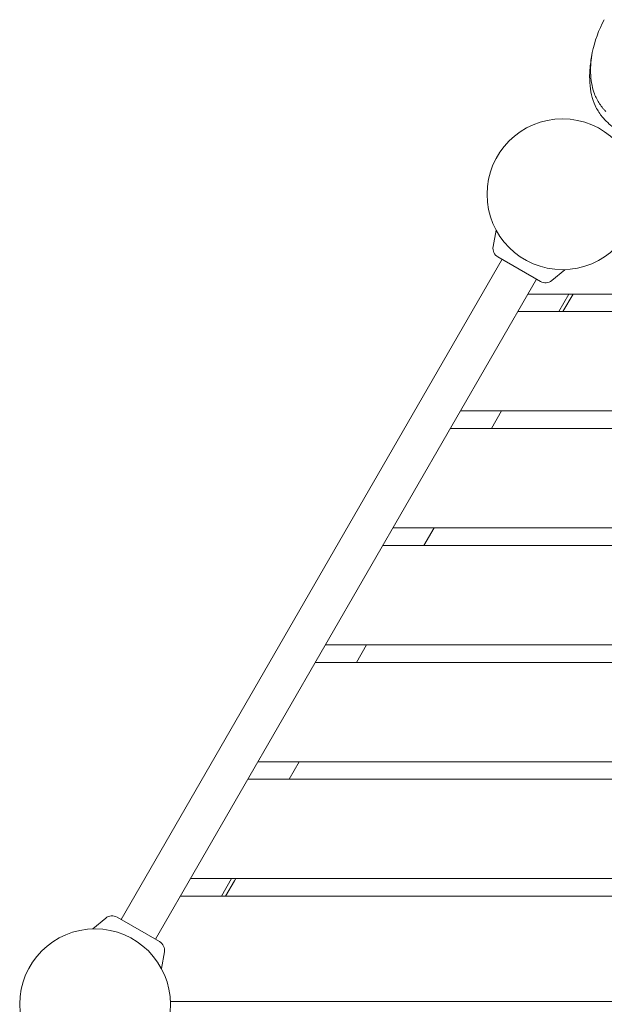
# Model space of a CAD drawing. Extents: x 16475 to 29751, y 8346 to 20423.
# Drawn here: x 20804 to 21305, y 17724 to 18566 of the extents above; entities that cross this region are included whole.
import ezdxf

# ---------------------------------------------------------------- set-up
doc = ezdxf.new("R2010")
doc.units = 0
doc.header["$MEASUREMENT"] = 0
doc.layers.get('0').update_dxf_attribs({"linetype": 'CONTINUOUS'})

# ---------------------------------------------------------------- blocks, each defined once
blk = doc.blocks.new('034410500d')
at = {"color": 0, "linetype": 'Continuous', "lineweight": 0}
for p, q in [((-59.31, -44.75), (-56.8, -30.55)), ((-51.72, -55.59), (-377.72, -620.23)), ((-55.19, -53.59), (-18.81, -74.59)), ((-9.1, -73.74), (1.94, -64.47)), ((-22.28, -72.59), (-348.28, -637.23)), ((-29.63, -85.32), (829.63, -85.32)), ((5.59, -85.32), (-3.07, -100.32)), ((0.39, -100.32), (9.05, -85.32)), ((838.29, -100.32), (-38.29, -100.32)), ((-87.36, -185.32), (887.36, -185.32)), ((-52.15, -185.32), (-60.81, -200.32)), ((896.02, -200.32), (-96.02, -200.32)), ((-145.1, -285.32), (945.1, -285.32)), ((-109.88, -285.32), (-118.54, -300.32)), ((953.76, -300.32), (-153.76, -300.32)), ((-202.83, -385.32), (1002.83, -385.32)), ((-167.62, -385.32), (-176.28, -400.32)), ((1011.5, -400.32), (-211.5, -400.32)), ((-260.57, -485.32), (1060.57, -485.32)), ((-225.35, -485.32), (-234.01, -500.32)), ((1069.23, -500.32), (-269.23, -500.32)), ((-318.3, -585.32), (1118.3, -585.32)), ((-283.09, -585.32), (-291.75, -600.32)), ((-280.68, -587.16), (-288.28, -600.32)), ((-280.68, -587.16), (-279.62, -585.32)), ((1126.97, -600.32), (-326.97, -600.32)), ((-390.9, -619.08), (-401.94, -628.35)), ((-344.81, -639.23), (-381.19, -618.23)), ((-340.69, -648.07), (-343.2, -662.27)), ((1135.55, -690.32), (-335.55, -690.32))]:
    blk.add_line(p, q, dxfattribs=at)
for centre in [(0, 0), (-400, -692.82)]:
    blk.add_circle(centre, 64.5, dxfattribs=at)
for centre, radius, start, end in [((123.62, 101.44), 100, 151.37307, 168.62693), ((-50.94, -46.22), 8.5, 170, 240), ((-14.56, -67.22), 8.5, 240, 310), ((-385.44, -625.6), 8.5, 60, 130), ((-349.06, -646.6), 8.5, 350, 60)]:
    blk.add_arc(centre, radius, start, end, dxfattribs=at)
for points, knots in [([(35.14, 65.08), (34.55, 65.74), (33.99, 66.4), (31.33, 69.75), (29.55, 72.64), (25.4, 81.65), (23.89, 88.26), (23.18, 99.67), (23.26, 103.88), (24.01, 112.49), (24.67, 116.84), (25.58, 121.16)], [0, 0, 0, 0, 0.343935, 0.343935, 1.679819, 1.679819, 4.13436, 4.13436, 5.486989, 5.486989, 6.831599, 6.831599, 6.831599, 6.831599]), ([(25.58, 121.16), (24.48, 115.4), (23.95, 109.63), (24.25, 97.99), (25.18, 92.36), (28.04, 84.08), (29.42, 81.16), (31.97, 77.07), (32.9, 75.75), (34.42, 73.84), (34.95, 73.21), (36.06, 71.98), (36.62, 71.38), (37.21, 70.78)], [0, 0, 0, 0, 1.759337, 1.759337, 3.676286, 3.676286, 4.856311, 4.856311, 5.461224, 5.461224, 5.76817, 5.76817, 6.079292, 6.079292, 6.079292, 6.079292]), ([(82.14, 45.6), (79.82, 45.42), (77.54, 45.36), (71.4, 45.52), (67.64, 46), (61.28, 47.52), (58.64, 48.39), (52.23, 51.11), (48.58, 53.24), (43.35, 57.16), (41.65, 58.59), (38.33, 61.67), (36.72, 63.32), (35.14, 65.08)], [0, 0, 0, 0, 0.932566, 0.932566, 2.565552, 2.565552, 3.789804, 3.789804, 5.627359, 5.627359, 6.54534, 6.54534, 7.463327, 7.463327, 7.463327, 7.463327])]:
    blk.add_open_spline(points, degree=3, knots=knots, dxfattribs=at)

msp = doc.modelspace()

# ---------------------------------------------------------------- block references
at = {"color": 3}
msp.add_blockref('034410500d', (21268.948, 18416.788), dxfattribs=at)

doc.saveas('drawing.dxf')
